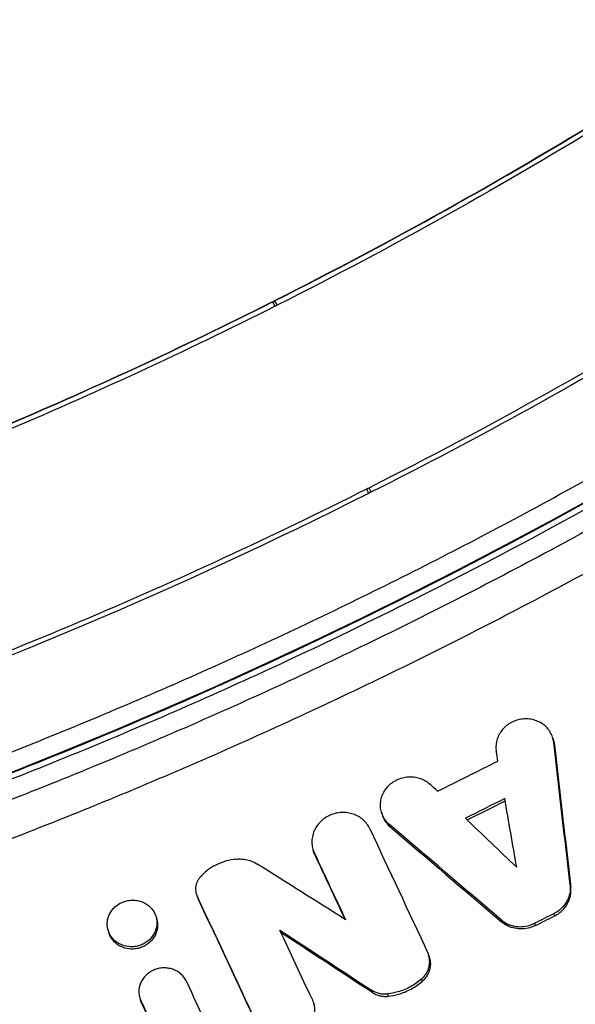
# Model space of a CAD drawing. Units: millimetres. Extents: x -2859 to 2783, y -2821 to 2821.
# Drawn here: x 149 to 204, y -482 to -383 of the extents above; entities that cross this region are included whole.
import ezdxf

# ---------------------------------------------------------------- set-up
doc = ezdxf.new("R2010")
doc.units = ezdxf.units.MM
doc.header["$LTSCALE"] = 20
doc.linetypes.add('HIDDEN', pattern=[9.525, 6.35, -3.175])
for name, color, linetype in [('2d', 230, 'Continuous'), ('AS-Free_Space_Hatch', 31, 'Continuous'), ('AS-Safetyzone', 5, 'HIDDEN')]:
    doc.layers.add(name, color=color, linetype=linetype)

msp = doc.modelspace()

# ---------------------------------------------------------------- hatches: boundary and pattern name
at = {"layer": 'AS-Free_Space_Hatch'}
h = msp.add_hatch(dxfattribs=at)
h.set_pattern_fill('ANSI31', color=256, scale=100)
h.paths.add_polyline_path([(-2858.711, -0.226, 1), (2783.323, -0.226, 1)])
h.paths.add_polyline_path([(582.928, 0.37, -1), (-651.003, 0.37, -1)], flags=16)

# ---------------------------------------------------------------- linework, layer by layer
at = {"layer": '2d'}
for p, q in [((173.924, -411.685), (173.969, -411.685)), ((174.133, -411.578), (174.178, -411.578)), ((183.847, -430.792), (183.614, -430.907)), ((202.104, -455.469), (202.171, -455.697)), ((202.19, -455.894), (202.257, -456.123)), ((184.897, -462.895), (184.963, -463.124)), ((185.715, -464.152), (185.782, -464.38)), ((178.028, -466.629), (178.09, -466.843)), ((178.168, -466.997), (178.235, -467.226)), ((203.831, -470.214), (203.898, -470.441)), ((166.347, -471.144), (166.413, -471.373)), ((166.447, -471.411), (166.514, -471.639)), ((202.194, -473.089), (202.26, -473.316)), ((162.275, -473.397), (162.341, -473.626)), ((196.896, -473.69), (196.962, -473.918)), ((200.272, -474.052), (200.339, -474.279)), ((157.462, -474.742), (157.529, -474.97)), ((189.652, -477.288), (189.719, -477.515)), ((188.92, -479.65), (188.986, -479.878)), ((183.923, -480.779), (183.989, -481.007)), ((185.498, -481.146), (185.565, -481.374)), ((160.649, -481.542), (160.711, -481.756)), ((160.763, -481.842), (160.829, -482.07)), ((178.079, -482.038), (178.143, -482.259))]:
    msp.add_line(p, q, dxfattribs=at)
for centre, major_axis, ratio, start_param, end_param in [((-28.911, 0.37), (0, 564.252), 0.996196, 3.465698, 4.902333), ((-32.171, 0.37), (0, 493.5), 0.996196, 3.494393, 4.873638), ((174.192, -412.132), (-0.225, 0.447), 0.077884, 4.70426, 6.243991), ((174.404, -412.024), (-0.227, 0.445), 0.077819, 4.703798, 6.243529), ((183.391, -430.459), (-0.222, 0.448), 0.077935, 3.14204, 4.705051), ((183.622, -430.345), (-0.225, 0.446), 0.077871, 3.141593, 4.704568)]:
    msp.add_ellipse(centre, major_axis=major_axis, ratio=ratio, start_param=start_param, end_param=end_param, dxfattribs=at)
for points, knots in [([(392.636, -248.418), (391.746, -249.948), (390.848, -251.474), (386.135, -259.383), (382.184, -265.684), (369.911, -284.309), (361.169, -296.354), (333.369, -331.224), (312.735, -352.783), (267.937, -391.819), (243.775, -409.297), (205.475, -432.025), (192.366, -439.021), (172.272, -448.601), (165.502, -451.642), (155.249, -455.971), (151.815, -457.376), (144.916, -460.106), (141.452, -461.431), (137.972, -462.718)], [0, 0, 0, 0, 0.015625, 0.015625, 0.08125, 0.08125, 0.2125, 0.2125, 0.475, 0.475, 0.7375, 0.7375, 0.86875, 0.86875, 0.934375, 0.934375, 0.967187, 0.967187, 1, 1, 1, 1]), ([(138.286, -463.188), (141.774, -461.897), (145.24, -460.572), (152.145, -457.839), (155.582, -456.433), (165.846, -452.1), (172.623, -449.056), (192.738, -439.466), (205.86, -432.463), (244.198, -409.712), (268.386, -392.216), (313.228, -353.14), (333.884, -331.56), (361.711, -296.654), (370.462, -284.597), (382.747, -265.953), (386.702, -259.646), (391.42, -251.729), (392.32, -250.202), (393.211, -248.67)], [0, 0, 0, 0, 0.032813, 0.032813, 0.065625, 0.065625, 0.13125, 0.13125, 0.2625, 0.2625, 0.525, 0.525, 0.7875, 0.7875, 0.91875, 0.91875, 0.984375, 0.984375, 1, 1, 1, 1]), ([(395.027, -249.593), (393.23, -252.684), (391.399, -255.756), (387.68, -261.845), (385.79, -264.864), (380.034, -273.847), (376.08, -279.735), (363.87, -297.103), (355.269, -308.288), (337.151, -329.877), (327.634, -340.28), (307.682, -360.301), (297.248, -369.92), (280.879, -383.736), (275.326, -388.221), (264.037, -396.94), (258.3, -401.176), (249.554, -407.346), (246.615, -409.372), (240.696, -413.359), (237.716, -415.32), (228.717, -421.102), (222.638, -424.825), (210.318, -432.007), (204.073, -435.468), (191.447, -442.11), (185.065, -445.293), (175.389, -449.86), (172.146, -451.348), (165.631, -454.251), (162.359, -455.667), (152.499, -459.808), (145.867, -462.426), (139.176, -464.9)], [0, 0, 0, 0, 0.0107364, 0.0107364, 0.0214729, 0.0214729, 0.0429457, 0.0429457, 0.0858914, 0.0858914, 0.1288371, 0.1288371, 0.1717828, 0.1717828, 0.1932557, 0.1932557, 0.2147285, 0.2147285, 0.225465, 0.225465, 0.2362014, 0.2362014, 0.2576742, 0.2576742, 0.2791471, 0.2791471, 0.3006199, 0.3006199, 0.3113564, 0.3113564, 0.3220928, 0.3220928, 0.3435657, 0.3435657, 0.3435657, 0.3435657]), ([(140.657, -468.234), (147.398, -465.742), (154.083, -463.103), (164.018, -458.93), (167.314, -457.503), (173.878, -454.578), (177.146, -453.078), (186.894, -448.477), (193.324, -445.269), (206.045, -438.576), (212.336, -435.089), (224.749, -427.852), (230.874, -424.101), (239.94, -418.274), (242.942, -416.299), (248.905, -412.281), (251.866, -410.239), (260.677, -404.022), (266.457, -399.753), (274.986, -393.163), (277.806, -390.936), (283.399, -386.418), (286.172, -384.128), (299.913, -372.526), (310.423, -362.836), (330.514, -342.669), (340.095, -332.192), (358.332, -310.455), (366.989, -299.195), (383.372, -275.888), (391.098, -263.841), (398.342, -251.385)], [0, 0, 0, 0, 0.0216346, 0.0216346, 0.0324519, 0.0324519, 0.0432692, 0.0432692, 0.0649038, 0.0649038, 0.0865384, 0.0865384, 0.108173, 0.108173, 0.1189903, 0.1189903, 0.1298076, 0.1298076, 0.1514422, 0.1514422, 0.1622595, 0.1622595, 0.1730768, 0.1730768, 0.216346, 0.216346, 0.2596152, 0.2596152, 0.3028844, 0.3028844, 0.3461536, 0.3461536, 0.3461536, 0.3461536]), ([(136.396, -461.195), (136.594, -461.12), (136.793, -461.049), (137.19, -460.903), (137.785, -460.683), (139.173, -460.167), (140.36, -459.72), (142.733, -458.82), (144.312, -458.212), (149.038, -456.364), (152.175, -455.099), (161.546, -451.208), (167.742, -448.483), (180.014, -442.778), (186.089, -439.799), (198.117, -433.588), (204.066, -430.358), (215.824, -423.655), (221.637, -420.178), (233.103, -412.995), (238.757, -409.288), (249.908, -401.64), (255.405, -397.7), (263.533, -391.616), (266.223, -389.559), (271.559, -385.389), (274.206, -383.277), (282.077, -376.859), (287.239, -372.469), (297.374, -363.481), (302.347, -358.883), (312.104, -349.48), (316.885, -344.678), (326.243, -334.879), (330.823, -329.881), (339.769, -319.702), (344.137, -314.519), (352.658, -303.974), (356.81, -298.612), (368.925, -282.28), (376.554, -271.053), (383.707, -259.527)], [0, 0, 0, 0, 0.0006365, 0.0006365, 0.001273, 0.0025461, 0.0050922, 0.0050922, 0.0101844, 0.0101844, 0.0203688, 0.0203688, 0.0407375, 0.0407375, 0.0611063, 0.0611063, 0.081475, 0.081475, 0.1018438, 0.1018438, 0.1222126, 0.1222126, 0.1425813, 0.1425813, 0.1527657, 0.1527657, 0.1629501, 0.1629501, 0.1833189, 0.1833189, 0.2036876, 0.2036876, 0.2240564, 0.2240564, 0.2444251, 0.2444251, 0.2647939, 0.2647939, 0.2851627, 0.2851627, 0.3259002, 0.3259002, 0.3259002, 0.3259002]), ([(174.133, -411.578), (185.697, -405.749), (196.933, -399.472), (218.771, -386.049), (229.373, -378.903), (249.949, -363.753), (259.923, -355.748), (279.236, -338.87), (288.576, -329.996), (297.588, -320.675)], [0, 0, 0, 0, 0.0384228, 0.0384228, 0.0768456, 0.0768456, 0.1152684, 0.1152684, 0.1536912, 0.1536912, 0.1536912, 0.1536912]), ([(174.178, -411.578), (185.742, -405.749), (196.978, -399.472), (218.816, -386.049), (229.418, -378.903), (249.994, -363.753), (259.968, -355.748), (279.281, -338.87), (288.621, -329.996), (297.633, -320.675)], [0, 0, 0, 0, 0.0384228, 0.0384228, 0.0768456, 0.0768456, 0.1152684, 0.1152684, 0.1536912, 0.1536912, 0.1536912, 0.1536912]), ([(298.023, -321.013), (289.001, -330.343), (279.652, -339.226), (260.319, -356.121), (250.334, -364.135), (229.737, -379.301), (219.125, -386.454), (197.264, -399.891), (186.016, -406.175), (174.441, -412.01)], [0, 0, 0, 0, 0.0384625, 0.0384625, 0.0769251, 0.0769251, 0.1153876, 0.1153876, 0.1538502, 0.1538502, 0.1538502, 0.1538502]), ([(183.658, -430.331), (195.749, -424.236), (207.496, -417.673), (230.329, -403.639), (241.413, -396.168), (262.926, -380.328), (273.354, -371.958), (293.546, -354.312), (303.311, -345.035), (312.733, -335.289)], [0, 0, 0, 0, 0.0401722, 0.0401722, 0.0803443, 0.0803443, 0.1205165, 0.1205165, 0.1606886, 0.1606886, 0.1606886, 0.1606886]), ([(313.061, -335.648), (298.658, -350.545), (283.263, -364.536), (250.746, -390.459), (233.543, -402.428), (205.295, -419.465), (194.67, -425.336), (183.847, -430.792)], [0, 0, 0, 0, 6.227871, 6.227871, 12.504625, 12.504625, 16.151854, 16.151854, 16.151854, 16.151854]), ([(118.043, -435.321), (127.617, -432), (137.059, -428.369), (155.686, -420.49), (164.87, -416.243), (173.924, -411.685)], [0, 0, 0, 0, 0.03043505, 0.03043505, 0.0608701, 0.0608701, 0.0608701, 0.0608701]), ([(118.088, -435.321), (127.661, -432), (137.104, -428.369), (155.731, -420.49), (164.915, -416.243), (173.969, -411.685)], [0, 0, 0, 0, 0.03043505, 0.03043505, 0.0608701, 0.0608701, 0.0608701, 0.0608701]), ([(174.229, -412.118), (165.165, -416.681), (155.972, -420.933), (137.325, -428.82), (127.873, -432.455), (118.289, -435.779)], [0, 0, 0, 0, 0.03046706, 0.03046706, 0.06093413, 0.06093413, 0.06093413, 0.06093413]), ([(125.015, -455.155), (135.022, -451.683), (144.893, -447.887), (164.364, -439.651), (173.964, -435.21), (183.428, -430.445)], [0, 0, 0, 0, 0.03181465, 0.03181465, 0.06362931, 0.06362931, 0.06362931, 0.06362931]), ([(202.19, -455.894), (202.169, -455.714), (202.13, -455.536), (202.012, -455.19), (201.936, -455.025), (201.749, -454.713), (201.637, -454.563), (201.386, -454.294), (201.247, -454.172), (200.943, -453.956), (200.777, -453.862), (200.432, -453.709), (200.252, -453.65), (199.874, -453.565), (199.684, -453.541), (199.298, -453.529), (199.102, -453.541), (198.717, -453.602), (198.529, -453.65), (198.163, -453.782), (197.984, -453.865), (197.484, -454.159), (197.189, -454.419), (196.844, -454.869), (196.743, -455.031), (196.578, -455.367), (196.514, -455.541), (196.422, -455.898), (196.394, -456.083), (196.378, -456.447), (196.39, -456.628), (196.42, -456.808)], [0.000463963, 0.000463963, 0.000463963, 0.000463963, 0.001045554, 0.001045554, 0.001627145, 0.001627145, 0.002208736, 0.002208736, 0.002790328, 0.002790328, 0.003371919, 0.003371919, 0.00395351, 0.00395351, 0.004535101, 0.004535101, 0.005116692, 0.005116692, 0.005698283, 0.005698283, 0.006279875, 0.006279875, 0.007443057, 0.007443057, 0.008024648, 0.008024648, 0.008606239, 0.008606239, 0.00918783, 0.00918783, 0.009769421, 0.009769421, 0.009769421, 0.009769421]), ([(185.715, -464.152), (185.575, -464.032), (185.445, -463.896), (185.221, -463.605), (185.125, -463.45), (184.968, -463.122), (184.906, -462.948), (184.822, -462.596), (184.799, -462.417), (184.791, -462.05), (184.807, -461.867), (184.876, -461.508), (184.929, -461.329), (185.073, -460.985), (185.162, -460.822), (185.373, -460.51), (185.496, -460.362), (185.767, -460.094), (185.916, -459.973), (186.238, -459.758), (186.411, -459.666), (186.767, -459.515), (186.954, -459.456), (187.337, -459.374), (187.529, -459.351), (187.916, -459.341), (188.113, -459.354), (188.492, -459.417), (188.676, -459.466), (189.034, -459.6), (189.205, -459.684), (189.523, -459.881), (189.671, -459.995), (189.807, -460.123)], [0.000582242, 0.000582242, 0.000582242, 0.000582242, 0.001163809, 0.001163809, 0.001745376, 0.001745376, 0.002326944, 0.002326944, 0.002908511, 0.002908511, 0.003490078, 0.003490078, 0.004071646, 0.004071646, 0.004653213, 0.004653213, 0.005234781, 0.005234781, 0.005816348, 0.005816348, 0.006397915, 0.006397915, 0.006979483, 0.006979483, 0.00756105, 0.00756105, 0.008142618, 0.008142618, 0.008724185, 0.008724185, 0.009305752, 0.009305752, 0.00988732, 0.00988732, 0.00988732, 0.00988732]), ([(183.729, -464.565), (183.572, -464.229), (183.34, -463.921), (182.914, -463.546), (182.756, -463.433), (182.422, -463.24), (182.246, -463.16), (181.877, -463.034), (181.683, -462.988), (181.293, -462.933), (181.096, -462.923), (180.696, -462.941), (180.497, -462.969), (180.111, -463.059), (179.92, -463.123), (179.554, -463.283), (179.382, -463.379), (179.056, -463.601), (178.903, -463.729), (178.628, -464.005), (178.506, -464.154), (178.291, -464.475), (178.199, -464.646), (177.983, -465.17), (177.911, -465.548), (177.921, -466.105), (177.945, -466.292), (178.029, -466.654), (178.089, -466.829), (178.168, -466.997)], [0.001487295, 0.001487295, 0.001487295, 0.001487295, 0.002677906, 0.002677906, 0.003273212, 0.003273212, 0.003868518, 0.003868518, 0.004463824, 0.004463824, 0.00505913, 0.00505913, 0.005654435, 0.005654435, 0.006249741, 0.006249741, 0.006845047, 0.006845047, 0.007440353, 0.007440353, 0.008035659, 0.008035659, 0.008630964, 0.008630964, 0.009821576, 0.009821576, 0.010416882, 0.010416882, 0.011012188, 0.011012188, 0.011012188, 0.011012188]), ([(184.964, -463.124), (185.003, -463.258), (185.053, -463.39), (185.27, -463.842), (185.501, -464.14), (185.782, -464.38)], [0.007839366, 0.007839366, 0.007839366, 0.007839366, 0.008286362, 0.008286362, 0.009449893, 0.009449893, 0.009449893, 0.009449893]), ([(170.281, -467.615), (169.957, -467.649), (169.639, -467.711), (169.017, -467.885), (168.711, -468), (168.125, -468.278), (167.849, -468.44), (167.327, -468.809), (167.081, -469.017), (166.857, -469.244)], [0.000073136, 0.000073136, 0.000073136, 0.000073136, 0.001041663, 0.001041663, 0.002010189, 0.002010189, 0.002978715, 0.002978715, 0.003947241, 0.003947241, 0.003947241, 0.003947241]), ([(170.281, -467.615), (170.469, -467.596), (170.657, -467.591), (171.036, -467.613), (171.223, -467.639), (171.769, -467.762), (172.118, -467.906), (172.43, -468.102)], [0.000428188, 0.000428188, 0.000428188, 0.000428188, 0.000994181, 0.000994181, 0.001560174, 0.001560174, 0.00269216, 0.00269216, 0.00269216, 0.00269216]), ([(166.447, -471.411), (166.366, -471.236), (166.311, -471.047), (166.263, -470.665), (166.269, -470.47), (166.342, -470.086), (166.407, -469.902), (166.595, -469.549), (166.714, -469.388), (166.857, -469.244)], [0.000282804, 0.000282804, 0.000282804, 0.000282804, 0.000901567, 0.000901567, 0.00152033, 0.00152033, 0.002139093, 0.002139093, 0.002757856, 0.002757856, 0.002757856, 0.002757856]), ([(203.831, -470.214), (203.863, -470.495), (203.85, -470.786), (203.762, -471.207), (203.721, -471.345), (203.618, -471.617), (203.555, -471.751), (203.41, -472.005), (203.328, -472.127), (203.145, -472.359), (203.042, -472.471), (202.715, -472.778), (202.467, -472.952), (202.194, -473.089)], [0.001526016, 0.001526016, 0.001526016, 0.001526016, 0.002434671, 0.002434671, 0.002888999, 0.002888999, 0.003343327, 0.003343327, 0.003797655, 0.003797655, 0.004251983, 0.004251983, 0.005160638, 0.005160638, 0.005160638, 0.005160638]), ([(202.26, -473.316), (202.395, -473.249), (202.525, -473.172), (202.774, -472.998), (202.892, -472.903), (203.109, -472.698), (203.209, -472.589), (203.393, -472.356), (203.477, -472.232), (203.622, -471.977), (203.684, -471.846), (203.787, -471.575), (203.828, -471.434), (203.916, -471.011), (203.93, -470.725), (203.898, -470.441)], [0.000450761, 0.000450761, 0.000450761, 0.000450761, 0.00090517, 0.00090517, 0.00135958, 0.00135958, 0.00181399, 0.00181399, 0.002268399, 0.002268399, 0.002722809, 0.002722809, 0.003177218, 0.003177218, 0.004086037, 0.004086037, 0.004086037, 0.004086037]), ([(159.035, -471.887), (158.786, -471.976), (158.553, -472.101), (158.214, -472.355), (158.096, -472.463), (157.882, -472.698), (157.786, -472.827), (157.624, -473.095), (157.557, -473.236), (157.453, -473.528), (157.416, -473.68), (157.354, -474.134), (157.376, -474.446), (157.503, -474.883), (157.561, -475.027), (157.706, -475.298), (157.792, -475.425), (157.991, -475.662), (158.105, -475.773), (158.35, -475.968), (158.482, -476.054), (158.909, -476.274), (159.223, -476.365), (159.712, -476.412), (159.875, -476.413), (160.2, -476.384), (160.364, -476.354), (160.521, -476.31), (160.679, -476.266), (160.831, -476.209), (161.124, -476.065), (161.264, -475.979), (161.65, -475.69), (161.869, -475.449), (162.114, -475.042), (162.181, -474.901), (162.284, -474.61), (162.321, -474.458), (162.362, -474.153), (162.367, -474.001), (162.345, -473.698), (162.318, -473.545), (162.233, -473.253), (162.175, -473.112), (162.03, -472.841), (161.943, -472.712), (161.645, -472.357), (161.393, -472.157), (160.97, -471.939), (160.819, -471.879), (160.509, -471.789), (160.35, -471.759), (160.026, -471.728), (159.86, -471.727), (159.535, -471.756), (159.374, -471.785), (159.216, -471.83), (159.155, -471.847), (159.094, -471.866), (159.035, -471.887)], [0.00603062, 0.00603062, 0.00603062, 0.00603062, 0.0068207, 0.0068207, 0.00730981, 0.00730981, 0.00779891, 0.00779891, 0.00828802, 0.00828802, 0.00877713, 0.00877713, 0.00975535, 0.00975535, 0.01024446, 0.01024446, 0.01073357, 0.01073357, 0.01122268, 0.01122268, 0.01171179, 0.01171179, 0.01269, 0.01269, 0.01317911, 0.01317911, 0.01366822, 0.01366822, 0.01366822, 0.01415727, 0.01415727, 0.01464631, 0.01464631, 0.0156244, 0.0156244, 0.01611344, 0.01611344, 0.01660249, 0.01660249, 0.01709153, 0.01709153, 0.01758057, 0.01758057, 0.01806962, 0.01806962, 0.01855866, 0.01855866, 0.01953675, 0.01953675, 0.02002579, 0.02002579, 0.02051484, 0.02051484, 0.02100388, 0.02100388, 0.02149292, 0.02149292, 0.02149292, 0.02168106, 0.02168106, 0.02168106, 0.02168106]), ([(162.341, -473.626), (162.342, -473.627), (162.342, -473.628), (162.385, -473.775), (162.412, -473.924), (162.434, -474.228), (162.429, -474.384), (162.367, -474.838), (162.261, -475.137), (161.935, -475.678), (161.719, -475.916), (161.33, -476.208), (161.192, -476.293), (160.901, -476.436), (160.746, -476.495), (160.588, -476.539), (160.43, -476.583), (160.27, -476.612), (159.944, -476.641), (159.778, -476.641), (159.293, -476.594), (158.975, -476.501), (158.552, -476.284), (158.417, -476.197), (158.17, -476.001), (158.059, -475.892), (157.883, -475.682), (157.813, -475.584), (157.752, -475.481)], [0.013608918, 0.013608918, 0.013608918, 0.013608918, 0.013611881, 0.013611881, 0.014100818, 0.014100818, 0.014589754, 0.014589754, 0.015567626, 0.015567626, 0.016545499, 0.016545499, 0.017034435, 0.017034435, 0.017523371, 0.017523371, 0.017523371, 0.018012638, 0.018012638, 0.018501905, 0.018501905, 0.019480439, 0.019480439, 0.019969706, 0.019969706, 0.020458973, 0.020458973, 0.020836946, 0.020836946, 0.020836946, 0.020836946]), ([(196.896, -473.69), (197.082, -473.849), (197.287, -473.982), (197.621, -474.143), (197.737, -474.191), (197.974, -474.27), (198.095, -474.303), (198.462, -474.378), (198.719, -474.398), (199.226, -474.377), (199.478, -474.337), (199.724, -474.266)], [0.001047168, 0.001047168, 0.001047168, 0.001047168, 0.001808085, 0.001808085, 0.002188544, 0.002188544, 0.002569002, 0.002569002, 0.003329919, 0.003329919, 0.004090836, 0.004090836, 0.004090836, 0.004090836]), ([(200.339, -474.279), (200.163, -474.368), (199.98, -474.439), (199.791, -474.493), (199.546, -474.564), (199.29, -474.605), (198.785, -474.626), (198.528, -474.605), (198.037, -474.505), (197.8, -474.425), (197.351, -474.209), (197.147, -474.075), (196.962, -473.918)], [0.000176637, 0.000176637, 0.000176637, 0.000176637, 0.000765559, 0.000765559, 0.000765559, 0.001526509, 0.001526509, 0.002287459, 0.002287459, 0.003048408, 0.003048408, 0.003809358, 0.003809358, 0.003809358, 0.003809358]), ([(157.752, -475.481), (157.734, -475.451), (157.716, -475.421), (157.628, -475.256), (157.571, -475.116), (157.529, -474.97)], [0.005185695, 0.005185695, 0.005185695, 0.005185695, 0.005296989, 0.005296989, 0.0057828526, 0.0057828526, 0.0057828526, 0.0057828526]), ([(188.92, -479.65), (189.111, -479.484), (189.276, -479.287), (189.469, -478.968), (189.525, -478.858), (189.618, -478.629), (189.656, -478.511), (189.71, -478.273), (189.727, -478.153), (189.742, -477.912), (189.74, -477.789), (189.715, -477.549), (189.692, -477.431), (189.628, -477.199), (189.586, -477.084), (189.534, -476.975)], [0.000363577, 0.000363577, 0.000363577, 0.000363577, 0.001136156, 0.001136156, 0.001522445, 0.001522445, 0.001908735, 0.001908735, 0.002295025, 0.002295025, 0.002681314, 0.002681314, 0.003067604, 0.003067604, 0.003453893, 0.003453893, 0.003453893, 0.003453893]), ([(189.719, -477.515), (189.721, -477.524), (189.724, -477.532), (189.758, -477.657), (189.781, -477.777), (189.806, -478.017), (189.809, -478.137), (189.794, -478.379), (189.776, -478.501), (189.722, -478.739), (189.685, -478.855), (189.592, -479.083), (189.536, -479.195), (189.342, -479.516), (189.179, -479.709), (188.986, -479.878)], [0.002343767, 0.002343767, 0.002343767, 0.002343767, 0.002371802, 0.002371802, 0.002758154, 0.002758154, 0.003144505, 0.003144505, 0.003530857, 0.003530857, 0.003917209, 0.003917209, 0.004303561, 0.004303561, 0.005076265, 0.005076265, 0.005076265, 0.005076265]), ([(165.323, -479.874), (165.194, -479.599), (165.005, -479.346), (164.655, -479.038), (164.525, -478.945), (164.252, -478.786), (164.107, -478.72), (163.804, -478.616), (163.645, -478.577), (163.325, -478.531), (163.163, -478.523), (162.835, -478.536), (162.673, -478.558), (162.356, -478.631), (162.199, -478.682), (161.9, -478.812), (161.758, -478.89), (161.492, -479.07), (161.366, -479.174), (161.141, -479.399), (161.04, -479.52), (160.864, -479.782), (160.789, -479.921), (160.612, -480.348), (160.553, -480.657), (160.561, -481.111), (160.58, -481.265), (160.649, -481.56), (160.698, -481.704), (160.763, -481.842)], [0.001242759, 0.001242759, 0.001242759, 0.001242759, 0.002218043, 0.002218043, 0.002705685, 0.002705685, 0.003193327, 0.003193327, 0.003680969, 0.003680969, 0.004168611, 0.004168611, 0.004656253, 0.004656253, 0.005143895, 0.005143895, 0.005631537, 0.005631537, 0.006119179, 0.006119179, 0.006606821, 0.006606821, 0.007094463, 0.007094463, 0.008069747, 0.008069747, 0.008557389, 0.008557389, 0.009045031, 0.009045031, 0.009045031, 0.009045031]), ([(185.565, -481.374), (185.915, -481.335), (186.259, -481.268), (186.598, -481.171), (186.818, -481.109), (187.037, -481.034), (187.463, -480.86), (187.67, -480.762), (188.069, -480.546), (188.262, -480.427), (188.635, -480.169), (188.815, -480.028), (188.986, -479.878)], [0.000405146, 0.000405146, 0.000405146, 0.000405146, 0.001457922, 0.001457922, 0.001457922, 0.002142767, 0.002142767, 0.002827611, 0.002827611, 0.003512456, 0.003512456, 0.0041973, 0.0041973, 0.0041973, 0.0041973]), ([(188.92, -479.65), (188.578, -479.95), (188.206, -480.208), (187.604, -480.534), (187.395, -480.633), (186.968, -480.807), (186.751, -480.881), (186.531, -480.944)], [0.000080133, 0.000080133, 0.000080133, 0.000080133, 0.001451842, 0.001451842, 0.002137696, 0.002137696, 0.002823551, 0.002823551, 0.002823551, 0.002823551]), ([(185.498, -481.146), (185.359, -481.161), (185.22, -481.165), (184.944, -481.149), (184.805, -481.129), (184.536, -481.066), (184.407, -481.024), (184.157, -480.917), (184.035, -480.853), (183.923, -480.779)], [0.000072579, 0.000072579, 0.000072579, 0.000072579, 0.000489636, 0.000489636, 0.000906693, 0.000906693, 0.00132375, 0.00132375, 0.001740808, 0.001740808, 0.001740808, 0.001740808]), ([(183.989, -481.007), (184.102, -481.081), (184.221, -481.144), (184.471, -481.251), (184.603, -481.294), (184.871, -481.356), (185.008, -481.376), (185.284, -481.393), (185.425, -481.389), (185.565, -481.374)], [0.000863104, 0.000863104, 0.000863104, 0.000863104, 0.001280031, 0.001280031, 0.001696959, 0.001696959, 0.002113886, 0.002113886, 0.002530813, 0.002530813, 0.002530813, 0.002530813]), ([(177.932, -481.648), (178.018, -481.832), (178.083, -482.023), (178.167, -482.423), (178.186, -482.626), (178.178, -483.031), (178.151, -483.237), (178.051, -483.635), (177.979, -483.828), (177.791, -484.201), (177.675, -484.379), (177.534, -484.554), (177.524, -484.566), (177.515, -484.577)], [0.001322103, 0.001322103, 0.001322103, 0.001322103, 0.001972633, 0.001972633, 0.002623162, 0.002623162, 0.003273692, 0.003273692, 0.003924222, 0.003924222, 0.004574752, 0.004574752, 0.004620484, 0.004620484, 0.004620484, 0.004620484])]:
    msp.add_open_spline(points, degree=3, knots=knots, dxfattribs=at)
for points in [[(173.924, -411.685), (173.994, -411.65), (174.063, -411.614), (174.133, -411.578)], [(173.969, -411.685), (174.039, -411.65), (174.108, -411.614), (174.178, -411.578)], [(174.441, -412.01), (174.37, -412.046), (174.299, -412.082), (174.229, -412.118)], [(183.428, -430.445), (183.505, -430.407), (183.582, -430.369), (183.658, -430.331)], [(183.614, -430.907), (164.708, -440.426), (145.132, -448.707), (125.141, -455.642)], [(202.134, -455.582), (202.134, -455.582), (202.135, -455.583), (202.135, -455.584)], [(202.171, -455.697), (202.211, -455.836), (202.24, -455.979), (202.257, -456.123)], [(203.831, -470.214), (203.284, -465.442), (202.737, -460.669), (202.19, -455.894)], [(202.257, -456.123), (202.804, -460.897), (203.351, -465.67), (203.898, -470.441)], [(196.584, -457.77), (196.529, -457.449), (196.475, -457.129), (196.42, -456.808)], [(190.527, -460.805), (192.546, -459.795), (194.565, -458.783), (196.584, -457.77)], [(190.527, -460.805), (190.287, -460.578), (190.047, -460.35), (189.807, -460.123)], [(197.267, -461.531), (195.951, -462.191), (194.635, -462.85), (193.319, -463.509)], [(193.499, -463.681), (194.769, -463.045), (196.039, -462.408), (197.309, -461.771)], [(198.469, -468.429), (198.068, -466.13), (197.668, -463.83), (197.267, -461.531)], [(184.932, -463.006), (184.932, -463.007), (184.933, -463.008), (184.933, -463.009)], [(196.896, -473.69), (193.169, -470.512), (189.443, -467.332), (185.715, -464.152)], [(185.782, -464.38), (189.509, -467.561), (193.236, -470.74), (196.962, -473.918)], [(198.469, -468.429), (196.753, -466.789), (195.036, -465.149), (193.319, -463.509)], [(183.729, -464.565), (185.664, -468.702), (187.599, -472.838), (189.534, -476.975)], [(178.235, -467.226), (178.177, -467.102), (178.129, -466.974), (178.091, -466.842)], [(178.168, -466.997), (179.212, -469.228), (180.255, -471.458), (181.298, -473.688)], [(181.241, -473.652), (180.239, -471.51), (179.237, -469.368), (178.235, -467.226)], [(181.298, -473.688), (178.343, -471.827), (175.386, -469.965), (172.43, -468.102)], [(166.413, -471.373), (166.44, -471.464), (166.474, -471.553), (166.514, -471.639)], [(172.367, -484.064), (170.394, -479.846), (168.421, -475.628), (166.447, -471.411)], [(166.514, -471.639), (168.487, -475.857), (170.46, -480.074), (172.433, -484.291)], [(202.194, -473.089), (201.553, -473.41), (200.913, -473.731), (200.272, -474.052)], [(200.339, -474.279), (200.979, -473.959), (201.62, -473.637), (202.26, -473.316)], [(162.304, -473.511), (162.305, -473.512), (162.305, -473.512), (162.305, -473.513)], [(199.724, -474.266), (199.914, -474.211), (200.097, -474.14), (200.272, -474.052)], [(177.932, -481.648), (176.853, -479.341), (175.773, -477.034), (174.694, -474.727)], [(174.694, -474.727), (177.771, -476.745), (180.847, -478.763), (183.923, -480.779)], [(183.989, -481.007), (180.933, -479.003), (177.876, -476.999), (174.819, -474.993)], [(169.56, -488.929), (168.147, -485.911), (166.735, -482.893), (165.323, -479.874)], [(186.531, -480.944), (186.195, -481.04), (185.85, -481.107), (185.498, -481.146)], [(160.829, -482.07), (160.782, -481.968), (160.742, -481.864), (160.711, -481.756)], [(160.763, -481.842), (161.694, -483.831), (162.624, -485.821), (163.555, -487.81)], [(163.622, -488.038), (162.691, -486.049), (161.76, -484.059), (160.829, -482.07)]]:
    msp.add_open_spline(points, degree=3, dxfattribs=at)
at = {"layer": 'AS-Safetyzone'}
msp.add_circle((-37.694, -0.226), 2821.017, dxfattribs=at)

doc.saveas('drawing.dxf')
